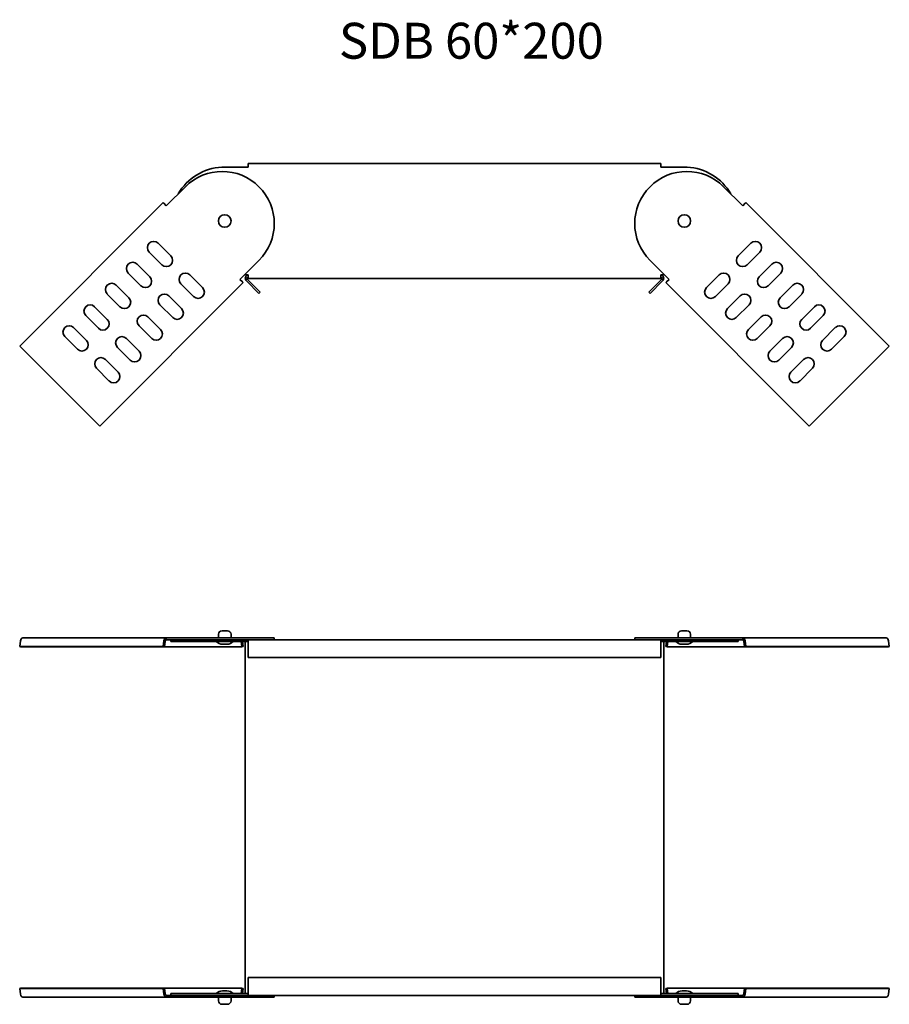
# Model space of a CAD drawing. Units: millimetres. Extents: x 151 to 636, y 1710 to 2258.
import ezdxf

# ---------------------------------------------------------------- set-up
doc = ezdxf.new("R2010")
doc.units = ezdxf.units.MM
doc.layers.add('Symbols(DIN)', color=7, linetype='Continuous', lineweight=18)
doc.layers.add('Visible Edges(DIN)', color=7, linetype='Continuous', lineweight=35)
doc.styles.add('vergokan 3 rood', font='isocpeur.ttf')

msp = doc.modelspace()

# ---------------------------------------------------------------- linework, layer by layer
at = {"layer": 'Visible Edges(DIN)'}
for p, q in [((278.72, 2175.91), (278.72, 2177.84)), ((278.72, 2177.84), (508.72, 2177.84)), ((508.72, 2177.84), (508.72, 2175.91)), ((278.72, 2175.91), (265.72, 2175.91)), ((521.72, 2175.91), (508.72, 2175.91)), ((243.79, 2164.98), (233.19, 2154.37)), ((554.24, 2154.37), (543.64, 2164.98)), ((231.4, 2156.16), (151.5, 2076.26)), ((231.78, 2155.78), (231.4, 2156.16)), ((231.78, 2155.78), (233.18, 2154.38)), ((555.65, 2155.78), (554.25, 2154.38)), ((556.03, 2156.16), (555.65, 2155.78)), ((635.93, 2076.26), (556.03, 2156.16)), ((233.19, 2154.37), (233.18, 2154.38)), ((554.25, 2154.38), (554.24, 2154.37)), ((228.59, 2133.51), (235.66, 2126.44)), ((551.77, 2126.44), (558.84, 2133.51)), ((230.71, 2121.49), (223.64, 2128.56)), ((563.79, 2128.56), (556.72, 2121.49)), ((216.92, 2121.85), (224, 2114.78)), ((274.2, 2113.36), (284.81, 2123.97)), ((502.62, 2123.97), (513.23, 2113.36)), ((563.43, 2114.78), (570.51, 2121.85)), ((219.05, 2109.83), (211.98, 2116.9)), ((575.46, 2116.9), (568.38, 2109.83)), ((196.08, 2031.67), (275.99, 2111.58)), ((248.39, 2103.82), (241.32, 2110.89)), ((246.27, 2115.84), (253.34, 2108.77)), ((274.21, 2113.35), (274.2, 2113.36)), ((275.6, 2111.96), (274.21, 2113.35)), ((275.99, 2111.58), (275.6, 2111.96)), ((276.71, 2115.87), (278.72, 2115.87)), ((277.77, 2112.52), (284.72, 2105.57)), ((278.48, 2113.23), (285.43, 2106.27)), ((278.72, 2113.93), (278.72, 2115.87)), ((508.72, 2113.93), (278.72, 2113.93)), ((502, 2106.27), (508.96, 2113.23)), ((502.71, 2105.57), (509.66, 2112.52)), ((508.72, 2115.87), (508.72, 2113.93)), ((508.72, 2115.87), (510.73, 2115.87)), ((511.83, 2111.96), (511.44, 2111.58)), ((511.44, 2111.58), (591.35, 2031.67)), ((511.83, 2111.96), (513.22, 2113.35)), ((513.23, 2113.36), (513.22, 2113.35)), ((534.09, 2108.77), (541.16, 2115.84)), ((546.11, 2110.89), (539.04, 2103.82)), ((207.38, 2098.16), (200.31, 2105.23)), ((205.26, 2110.18), (212.33, 2103.11)), ((285.43, 2106.27), (284.72, 2105.57)), ((502, 2106.27), (502.71, 2105.57)), ((575.1, 2103.11), (582.17, 2110.18)), ((587.12, 2105.23), (580.05, 2098.16)), ((234.6, 2104.17), (241.67, 2097.1)), ((545.76, 2097.1), (552.83, 2104.17)), ((193.24, 2098.16), (200.31, 2091.09)), ((236.72, 2092.15), (229.65, 2099.22)), ((557.78, 2099.22), (550.71, 2092.15)), ((587.12, 2091.09), (594.19, 2098.16)), ((195.36, 2086.14), (188.29, 2093.21)), ((222.94, 2092.5), (230.01, 2085.43)), ((557.42, 2085.43), (564.5, 2092.5)), ((599.14, 2093.21), (592.07, 2086.14)), ((181.57, 2086.49), (188.64, 2079.42)), ((225.06, 2080.48), (217.99, 2087.55)), ((569.44, 2087.55), (562.37, 2080.48)), ((598.79, 2079.42), (605.86, 2086.49)), ((183.69, 2074.47), (176.62, 2081.54)), ((210.91, 2080.48), (217.99, 2073.41)), ((569.44, 2073.41), (576.52, 2080.48)), ((610.81, 2081.54), (603.74, 2074.47)), ((151.5, 2076.26), (151.88, 2075.87)), ((151.88, 2075.87), (153.27, 2074.48)), ((153.27, 2074.48), (194.31, 2033.45)), ((213.04, 2068.46), (205.96, 2075.53)), ((581.47, 2075.53), (574.39, 2068.46)), ((593.12, 2033.45), (634.16, 2074.48)), ((635.55, 2075.87), (634.16, 2074.48)), ((635.55, 2075.87), (635.93, 2076.26)), ((199.25, 2068.81), (206.32, 2061.74)), ((581.11, 2061.74), (588.18, 2068.81)), ((201.37, 2056.79), (194.3, 2063.86)), ((593.13, 2063.86), (586.06, 2056.79)), ((195.7, 2032.06), (194.31, 2033.45)), ((195.7, 2032.06), (196.08, 2031.67)), ((591.35, 2031.67), (591.73, 2032.06)), ((591.73, 2032.06), (593.12, 2033.45)), ((153.27, 1913.74), (233.18, 1913.74)), ((233.18, 1913.74), (233.19, 1913.74)), ((233.19, 1913.74), (243.79, 1913.74)), ((233.19, 1913.74), (233.19, 1912.74)), ((293.3, 1913.74), (243.79, 1913.74)), ((262.22, 1915.74), (262.22, 1914.24)), ((264.22, 1917.74), (267.22, 1917.74)), ((269.22, 1915.74), (269.22, 1914.24)), ((293.3, 1913.74), (293.3, 1912.74)), ((543.64, 1913.74), (494.13, 1913.74)), ((494.13, 1913.74), (494.13, 1912.74)), ((518.22, 1915.74), (518.22, 1914.24)), ((520.22, 1917.74), (523.22, 1917.74)), ((525.22, 1915.74), (525.22, 1914.24)), ((543.64, 1913.74), (554.24, 1913.74)), ((554.24, 1913.74), (554.25, 1913.74)), ((554.24, 1913.74), (554.24, 1912.74)), ((554.25, 1913.74), (634.16, 1913.74)), ((151.88, 1912.09), (151.5, 1909.02)), ((151.5, 1909.02), (231.4, 1909.02)), ((151.5, 1909.02), (152.19, 1908.84)), ((152.19, 1908.84), (232.1, 1908.84)), ((231.4, 1909.02), (231.78, 1912.09)), ((231.4, 1909.02), (232.1, 1908.84)), ((232.1, 1908.84), (232.48, 1911.92)), ((275.29, 1908.84), (232.1, 1908.84)), ((233.18, 1912.74), (233.19, 1912.74)), ((233.19, 1912.74), (239.78, 1912.74)), ((235.72, 1911.74), (235.72, 1912.74)), ((235.72, 1911.74), (264.08, 1911.74)), ((239.78, 1912.74), (264.08, 1912.74)), ((264.08, 1912.07), (264.08, 1912.74)), ((264.08, 1912.74), (523.35, 1912.74)), ((264.49, 1910.24), (266.94, 1910.24)), ((265.72, 1912.74), (278.72, 1912.74)), ((278.72, 1911.74), (265.72, 1911.74)), ((274.93, 1911.74), (275.29, 1908.84)), ((275.99, 1909.02), (275.29, 1908.84)), ((275.65, 1911.74), (275.99, 1909.02)), ((277.18, 1911.74), (277.18, 1715.74)), ((278.72, 1910.74), (278.72, 1912.74)), ((278.72, 1902.79), (278.72, 1910.74)), ((508.72, 1912.74), (508.72, 1910.74)), ((508.72, 1912.74), (521.72, 1912.74)), ((521.72, 1911.74), (508.72, 1911.74)), ((508.72, 1910.74), (508.72, 1902.79)), ((510.25, 1715.74), (510.25, 1911.74)), ((511.44, 1909.02), (511.78, 1911.74)), ((511.44, 1909.02), (512.14, 1908.84)), ((512.14, 1908.84), (512.5, 1911.74)), ((555.33, 1908.84), (512.14, 1908.84)), ((520.49, 1910.24), (522.94, 1910.24)), ((523.35, 1912.74), (523.35, 1912.07)), ((547.65, 1912.74), (523.35, 1912.74)), ((551.72, 1911.74), (523.35, 1911.74)), ((547.65, 1912.74), (554.24, 1912.74)), ((551.72, 1912.74), (551.72, 1911.74)), ((554.24, 1912.74), (554.25, 1912.74)), ((554.95, 1911.92), (555.33, 1908.84)), ((556.03, 1909.02), (555.33, 1908.84)), ((555.33, 1908.84), (635.24, 1908.84)), ((555.65, 1912.09), (556.03, 1909.02)), ((556.03, 1909.02), (635.93, 1909.02)), ((635.93, 1909.02), (635.24, 1908.84)), ((635.93, 1909.02), (635.55, 1912.09)), ((508.72, 1902.79), (278.72, 1902.79)), ((278.72, 1724.7), (508.72, 1724.7)), ((278.72, 1716.74), (278.72, 1724.7)), ((508.72, 1724.7), (508.72, 1716.74)), ((151.5, 1718.47), (152.19, 1718.64)), ((151.5, 1718.47), (151.88, 1715.4)), ((231.4, 1718.47), (151.5, 1718.47)), ((232.1, 1718.64), (152.19, 1718.64)), ((231.4, 1718.47), (232.1, 1718.64)), ((231.78, 1715.4), (231.4, 1718.47)), ((232.1, 1718.64), (275.29, 1718.64)), ((232.48, 1715.57), (232.1, 1718.64)), ((266.94, 1717.24), (264.49, 1717.24)), ((275.29, 1718.64), (274.93, 1715.74)), ((275.99, 1718.47), (275.29, 1718.64)), ((275.99, 1718.47), (275.65, 1715.74)), ((278.72, 1714.74), (278.72, 1716.74)), ((508.72, 1716.74), (508.72, 1714.74)), ((511.44, 1718.47), (512.14, 1718.64)), ((511.78, 1715.74), (511.44, 1718.47)), ((512.14, 1718.64), (555.33, 1718.64)), ((512.5, 1715.74), (512.14, 1718.64)), ((522.94, 1717.24), (520.49, 1717.24)), ((555.33, 1718.64), (554.95, 1715.57)), ((635.24, 1718.64), (555.33, 1718.64)), ((556.03, 1718.47), (555.33, 1718.64)), ((556.03, 1718.47), (555.65, 1715.4)), ((635.93, 1718.47), (556.03, 1718.47)), ((635.93, 1718.47), (635.24, 1718.64)), ((635.55, 1715.4), (635.93, 1718.47)), ((233.18, 1713.74), (153.27, 1713.74)), ((233.19, 1714.74), (233.18, 1714.74)), ((233.19, 1713.74), (233.18, 1713.74)), ((239.78, 1714.74), (233.19, 1714.74)), ((233.19, 1713.74), (233.19, 1714.74)), ((243.79, 1713.74), (233.19, 1713.74)), ((264.08, 1715.74), (235.72, 1715.74)), ((235.72, 1715.74), (235.72, 1714.74)), ((264.08, 1714.74), (239.78, 1714.74)), ((243.79, 1713.74), (293.3, 1713.74)), ((262.22, 1711.74), (262.22, 1713.24)), ((523.35, 1714.74), (264.08, 1714.74)), ((265.72, 1715.74), (278.72, 1715.74)), ((278.72, 1714.74), (265.72, 1714.74)), ((269.22, 1711.74), (269.22, 1713.24)), ((293.3, 1713.74), (293.3, 1714.74)), ((494.13, 1713.74), (494.13, 1714.74)), ((494.13, 1713.74), (543.64, 1713.74)), ((508.72, 1715.74), (521.72, 1715.74)), ((521.72, 1714.74), (508.72, 1714.74)), ((518.22, 1711.74), (518.22, 1713.24)), ((523.35, 1715.74), (551.72, 1715.74)), ((523.35, 1714.74), (547.65, 1714.74)), ((525.22, 1711.74), (525.22, 1713.24)), ((554.24, 1713.74), (543.64, 1713.74)), ((554.24, 1714.74), (547.65, 1714.74)), ((551.72, 1714.74), (551.72, 1715.74)), ((554.25, 1714.74), (554.24, 1714.74)), ((554.24, 1713.74), (554.24, 1714.74)), ((554.25, 1713.74), (554.24, 1713.74)), ((634.16, 1713.74), (554.25, 1713.74)), ((267.22, 1709.74), (264.22, 1709.74)), ((523.22, 1709.74), (520.22, 1709.74))]:
    msp.add_line(p, q, dxfattribs=at)
for centre in [(265.72, 2145.89), (521.72, 2145.89)]:
    msp.add_circle(centre, 3.5, dxfattribs=at)
for centre, radius, start, end in [((265.72, 2145.89), 30, 93.1239, 149.8351), ((264.3, 2144.47), 29, 315, 135), ((523.13, 2144.47), 29, 45, 225), ((521.72, 2145.89), 30, 30.1649, 86.8761), ((226.12, 2131.04), 3.5, 45, 225), ((561.31, 2131.04), 3.5, 315, 135), ((214.45, 2119.37), 3.5, 45, 225), ((233.19, 2123.97), 3.5, 225, 45), ((554.24, 2123.97), 3.5, 135, 315), ((572.98, 2119.37), 3.5, 315, 135), ((243.79, 2113.36), 3.5, 45, 225), ((543.64, 2113.36), 3.5, 315, 135), ((202.78, 2107.71), 3.5, 45, 225), ((221.52, 2112.3), 3.5, 225, 45), ((279.18, 2113.93), 2, 104.8751, 225), ((279.18, 2113.93), 1, 117.8313, 225), ((508.25, 2113.93), 1, 315, 62.1687), ((508.25, 2113.93), 2, 315, 75.1249), ((565.91, 2112.3), 3.5, 135, 315), ((584.65, 2107.71), 3.5, 315, 135), ((232.13, 2101.69), 3.5, 45, 225), ((250.87, 2106.29), 3.5, 225, 45), ((536.56, 2106.29), 3.5, 135, 315), ((555.3, 2101.69), 3.5, 315, 135), ((209.85, 2100.63), 3.5, 225, 45), ((577.58, 2100.63), 3.5, 135, 315), ((190.76, 2095.68), 3.5, 45, 225), ((239.2, 2094.62), 3.5, 225, 45), ((548.23, 2094.62), 3.5, 135, 315), ((596.67, 2095.68), 3.5, 315, 135), ((197.83, 2088.61), 3.5, 225, 45), ((220.46, 2090.03), 3.5, 45, 225), ((566.97, 2090.03), 3.5, 315, 135), ((589.6, 2088.61), 3.5, 135, 315), ((179.09, 2084.02), 3.5, 45, 225), ((227.53, 2082.96), 3.5, 225, 45), ((559.9, 2082.96), 3.5, 135, 315), ((608.34, 2084.02), 3.5, 315, 135), ((186.17, 2076.95), 3.5, 225, 45), ((208.44, 2078.01), 3.5, 45, 225), ((578.99, 2078.01), 3.5, 315, 135), ((601.26, 2076.95), 3.5, 135, 315), ((215.51, 2070.94), 3.5, 225, 45), ((571.92, 2070.94), 3.5, 135, 315), ((196.77, 2066.34), 3.5, 45, 225), ((590.66, 2066.34), 3.5, 315, 135), ((203.84, 2059.27), 3.5, 225, 45), ((583.59, 2059.27), 3.5, 135, 315), ((264.22, 1915.74), 2, 90, 180), ((262.72, 1914.24), 0.5, 180, 270), ((267.22, 1915.74), 2, 0, 90), ((268.72, 1914.24), 0.5, 270, 0), ((520.22, 1915.74), 2, 90, 180), ((518.72, 1914.24), 0.5, 180, 270), ((523.22, 1915.74), 2, 0, 90), ((524.72, 1914.24), 0.5, 270, 0), ((264.49, 1915.24), 5, 224.427, 270), ((266.94, 1915.24), 5, 270, 315.564), ((520.49, 1915.24), 5, 224.436, 270), ((522.94, 1915.24), 5, 270, 315.573), ((264.49, 1712.24), 5, 90, 135.573), ((266.94, 1712.24), 5, 44.436, 90), ((520.49, 1712.24), 5, 90, 135.564), ((522.94, 1712.24), 5, 44.427, 90), ((262.72, 1713.24), 0.5, 90, 180), ((264.22, 1711.74), 2, 180, 270), ((267.22, 1711.74), 2, 270, 0), ((268.72, 1713.24), 0.5, 0, 90), ((518.72, 1713.24), 0.5, 90, 180), ((520.22, 1711.74), 2, 180, 270), ((523.22, 1711.74), 2, 270, 0), ((524.72, 1713.24), 0.5, 0, 90)]:
    msp.add_arc(centre, radius, start, end, dxfattribs=at)
for centre, major_axis, start_param, end_param in [((153.27, 1911.74), (0, 2), 0, 1.396263), ((233.18, 1911.74), (0, 2), 0, 1.396263), ((554.25, 1911.74), (0, 2), 4.886922, 6.283185), ((634.16, 1911.74), (0, 2), 4.886922, 6.283185), ((233.18, 1911.74), (0, 1), 0, 1.396263), ((554.25, 1911.74), (0, 1), 4.886922, 6.283185), ((153.27, 1715.74), (0, -2), 4.886922, 6.283185), ((233.18, 1715.74), (0, -2), 4.886922, 6.283185), ((233.18, 1715.74), (0, -1), 4.886922, 6.283185), ((554.25, 1715.74), (0, -1), 0, 1.396263), ((554.25, 1715.74), (0, -2), 0, 1.396263), ((634.16, 1715.74), (0, -2), 0, 1.396263)]:
    msp.add_ellipse(centre, major_axis=major_axis, ratio=0.707107, start_param=start_param, end_param=end_param, dxfattribs=at)
for points, knots in [([(265.72, 2175.91), (265.44, 2175.91), (265.17, 2175.91), (264.62, 2175.88), (264.35, 2175.87), (264.08, 2175.84)], [0, 0, 0, 0, 0.0820606, 0.0820606, 0.1635751, 0.1635751, 0.1635751, 0.1635751]), ([(523.35, 2175.84), (523.08, 2175.87), (522.81, 2175.88), (522.26, 2175.91), (521.99, 2175.91), (521.72, 2175.91)], [0, 0, 0, 0, 0.0822857, 0.0822857, 0.1651227, 0.1651227, 0.1651227, 0.1651227]), ([(264.08, 1912.74), (264.35, 1912.74), (264.62, 1912.74), (265.17, 1912.74), (265.44, 1912.74), (265.72, 1912.74)], [0, 0, 0, 0, 0.0822857, 0.0822857, 0.1651227, 0.1651227, 0.1651227, 0.1651227]), ([(265.72, 1911.74), (265.44, 1911.74), (265.17, 1911.74), (264.62, 1911.74), (264.35, 1911.74), (264.08, 1911.74)], [0, 0, 0, 0, 0.082036, 0.082036, 0.1634867, 0.1634867, 0.1634867, 0.1634867]), ([(521.72, 1912.74), (521.99, 1912.74), (522.26, 1912.74), (522.81, 1912.74), (523.08, 1912.74), (523.35, 1912.74)], [0, 0, 0, 0, 0.0820606, 0.0820606, 0.1635751, 0.1635751, 0.1635751, 0.1635751]), ([(523.35, 1911.74), (523.08, 1911.74), (522.81, 1911.74), (522.26, 1911.74), (521.99, 1911.74), (521.72, 1911.74)], [0, 0, 0, 0, 0.0817912, 0.0817912, 0.1641702, 0.1641702, 0.1641702, 0.1641702]), ([(264.08, 1715.74), (264.35, 1715.74), (264.62, 1715.74), (265.17, 1715.74), (265.44, 1715.74), (265.72, 1715.74)], [0, 0, 0, 0, 0.0817912, 0.0817912, 0.1641702, 0.1641702, 0.1641702, 0.1641702]), ([(265.72, 1714.74), (265.44, 1714.74), (265.17, 1714.74), (264.62, 1714.74), (264.35, 1714.74), (264.08, 1714.74)], [0, 0, 0, 0, 0.0820606, 0.0820606, 0.1635751, 0.1635751, 0.1635751, 0.1635751]), ([(521.72, 1715.74), (521.99, 1715.74), (522.26, 1715.74), (522.81, 1715.74), (523.08, 1715.74), (523.35, 1715.74)], [0, 0, 0, 0, 0.082036, 0.082036, 0.1634867, 0.1634867, 0.1634867, 0.1634867]), ([(523.35, 1714.74), (523.08, 1714.74), (522.81, 1714.74), (522.26, 1714.74), (521.99, 1714.74), (521.72, 1714.74)], [0, 0, 0, 0, 0.0822857, 0.0822857, 0.1651227, 0.1651227, 0.1651227, 0.1651227])]:
    msp.add_open_spline(points, degree=3, knots=knots, dxfattribs=at)

# ---------------------------------------------------------------- texts
at = {"layer": 'Symbols(DIN)', "color": 1, "true_color": 0xff0000, "insert": (329.34, 2256.24), "char_height": 20, "width": 174.5451, "attachment_point": 1, "style": 'vergokan 3 rood'}
msp.add_mtext('{\\fISOCPEUR|b0|i0;\\H20.0000;SDB 60*200}', dxfattribs=at)

doc.saveas('drawing.dxf')
